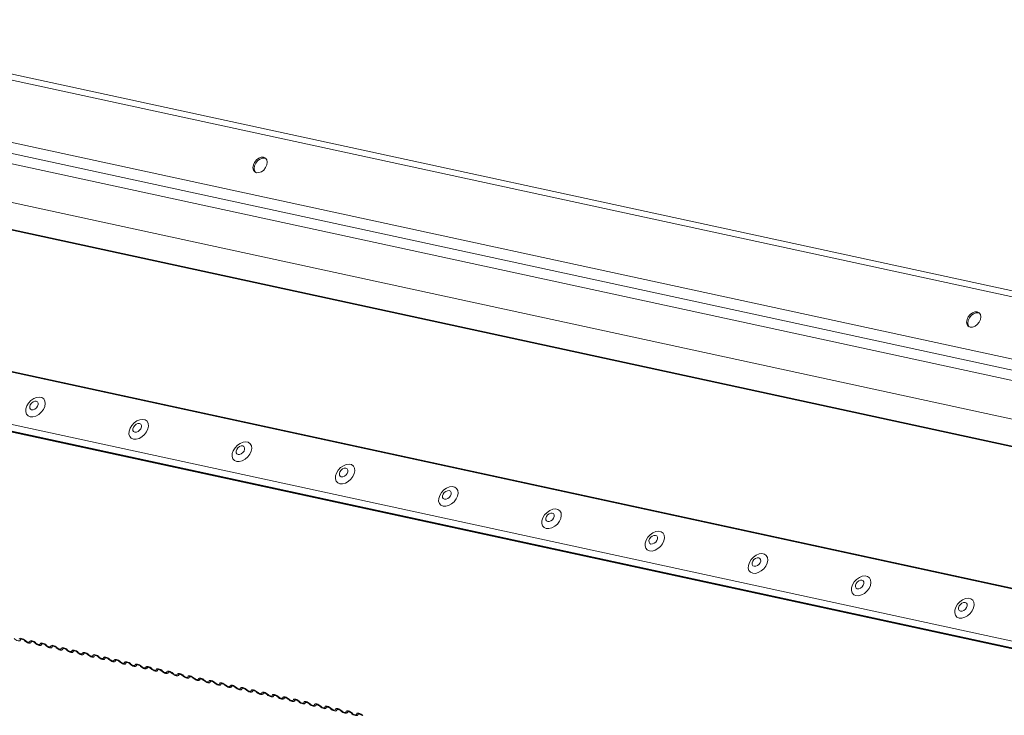
# Model space of a CAD drawing. Units: millimetres. Extents: x -23272466 to 44913, y -22484615 to 188.
# Drawn here: x -23269905 to -23269881, y -22484525 to -22484508 of the extents above; entities that cross this region are included whole.
import ezdxf

# ---------------------------------------------------------------- set-up
doc = ezdxf.new("R2010")
doc.units = ezdxf.units.MM
doc.layers.add('KEYLITE FLASHING', color=7, linetype='Continuous', lineweight=18)

msp = doc.modelspace()

# ---------------------------------------------------------------- linework, layer by layer
at = {"layer": 'KEYLITE FLASHING', "color": 251, "linetype": 'Continuous', "lineweight": 13}
for p, q in [((-23269878.849, -22484515.352), (-23269918.711, -22484506.718)), ((-23269878.68, -22484515.235), (-23269918.542, -22484506.601)), ((-23269918.686, -22484508.273), (-23269880.16, -22484516.618)), ((-23269880.135, -22484516.895), (-23269918.661, -22484508.55)), ((-23269918.305, -22484508.89), (-23269879.779, -22484517.235)), ((-23269870.268, -22484520.947), (-23269924.434, -22484509.214)), ((-23269924.418, -22484509.2), (-23269870.259, -22484520.932)), ((-23269879.72, -22484518.211), (-23269918.246, -22484509.867)), ((-23269927.747, -22484512.035), (-23269872.211, -22484524.065)), ((-23269927.728, -22484512.018), (-23269872.2, -22484524.046)), ((-23269928.392, -22484513.196), (-23269872.834, -22484525.231)), ((-23269928.382, -22484513.362), (-23269872.824, -22484525.397)), ((-23269928.359, -22484513.384), (-23269872.801, -22484525.419)), ((-23269922.572, -22484514.648), (-23269872.772, -22484525.435)), ((-23269905.074, -22484523.574), (-23269905.059, -22484523.55)), ((-23269905.064, -22484523.552), (-23269905.071, -22484523.564)), ((-23269904.812, -22484523.633), (-23269904.797, -22484523.608)), ((-23269904.801, -22484523.61), (-23269904.808, -22484523.622)), ((-23269904.549, -22484523.691), (-23269904.534, -22484523.666)), ((-23269904.538, -22484523.668), (-23269904.546, -22484523.68)), ((-23269904.286, -22484523.749), (-23269904.271, -22484523.724)), ((-23269904.276, -22484523.726), (-23269904.283, -22484523.739)), ((-23269904.024, -22484523.807), (-23269904.009, -22484523.783)), ((-23269904.013, -22484523.785), (-23269904.021, -22484523.797)), ((-23269903.761, -22484523.866), (-23269903.746, -22484523.841)), ((-23269903.751, -22484523.843), (-23269903.758, -22484523.855)), ((-23269903.499, -22484523.924), (-23269903.484, -22484523.899)), ((-23269903.488, -22484523.901), (-23269903.495, -22484523.913)), ((-23269903.236, -22484523.982), (-23269903.221, -22484523.957)), ((-23269903.225, -22484523.959), (-23269903.233, -22484523.972)), ((-23269902.973, -22484524.041), (-23269902.958, -22484524.016)), ((-23269902.963, -22484524.018), (-23269902.97, -22484524.03)), ((-23269902.711, -22484524.099), (-23269902.696, -22484524.074)), ((-23269902.7, -22484524.076), (-23269902.708, -22484524.088)), ((-23269902.448, -22484524.157), (-23269902.433, -22484524.132)), ((-23269902.437, -22484524.134), (-23269902.445, -22484524.146)), ((-23269902.186, -22484524.215), (-23269902.17, -22484524.19)), ((-23269902.175, -22484524.192), (-23269902.182, -22484524.205)), ((-23269901.923, -22484524.274), (-23269901.908, -22484524.249)), ((-23269901.912, -22484524.251), (-23269901.92, -22484524.263)), ((-23269901.66, -22484524.332), (-23269901.645, -22484524.307)), ((-23269901.65, -22484524.309), (-23269901.657, -22484524.321)), ((-23269901.398, -22484524.39), (-23269901.383, -22484524.365)), ((-23269901.387, -22484524.367), (-23269901.394, -22484524.379)), ((-23269901.135, -22484524.448), (-23269901.12, -22484524.423)), ((-23269901.124, -22484524.426), (-23269901.132, -22484524.438)), ((-23269900.873, -22484524.507), (-23269900.857, -22484524.482)), ((-23269900.862, -22484524.484), (-23269900.869, -22484524.496)), ((-23269900.61, -22484524.565), (-23269900.595, -22484524.54)), ((-23269900.599, -22484524.542), (-23269900.607, -22484524.554)), ((-23269900.347, -22484524.623), (-23269900.332, -22484524.598)), ((-23269900.337, -22484524.6), (-23269900.344, -22484524.613)), ((-23269900.085, -22484524.681), (-23269900.07, -22484524.656)), ((-23269900.074, -22484524.659), (-23269900.081, -22484524.671)), ((-23269899.822, -22484524.74), (-23269899.807, -22484524.715)), ((-23269899.811, -22484524.717), (-23269899.819, -22484524.729)), ((-23269899.559, -22484524.798), (-23269899.544, -22484524.773)), ((-23269899.549, -22484524.775), (-23269899.556, -22484524.787)), ((-23269899.297, -22484524.856), (-23269899.282, -22484524.831)), ((-23269899.286, -22484524.833), (-23269899.294, -22484524.846)), ((-23269899.034, -22484524.914), (-23269899.019, -22484524.89)), ((-23269899.024, -22484524.892), (-23269899.031, -22484524.904)), ((-23269898.772, -22484524.973), (-23269898.757, -22484524.948)), ((-23269898.761, -22484524.95), (-23269898.768, -22484524.962)), ((-23269898.509, -22484525.031), (-23269898.494, -22484525.006)), ((-23269898.498, -22484525.008), (-23269898.506, -22484525.02)), ((-23269898.246, -22484525.089), (-23269898.231, -22484525.064)), ((-23269898.236, -22484525.066), (-23269898.243, -22484525.079)), ((-23269897.984, -22484525.147), (-23269897.969, -22484525.123)), ((-23269897.973, -22484525.125), (-23269897.981, -22484525.137)), ((-23269897.721, -22484525.206), (-23269897.706, -22484525.181)), ((-23269897.71, -22484525.183), (-23269897.718, -22484525.195)), ((-23269897.459, -22484525.264), (-23269897.443, -22484525.239)), ((-23269897.448, -22484525.241), (-23269897.455, -22484525.253)), ((-23269897.196, -22484525.322), (-23269897.181, -22484525.297)), ((-23269897.185, -22484525.299), (-23269897.193, -22484525.312)), ((-23269896.933, -22484525.38), (-23269896.918, -22484525.356)), ((-23269896.923, -22484525.358), (-23269896.93, -22484525.37)), ((-23269896.671, -22484525.439), (-23269896.656, -22484525.414)), ((-23269896.66, -22484525.416), (-23269896.667, -22484525.428))]:
    msp.add_line(p, q, dxfattribs=at)
at = {"layer": 'KEYLITE FLASHING', "color": 251, "linetype": 'Continuous', "lineweight": 13, "flags": 128}
for points in [[(-23269899.188, -22484511.93), (-23269899.13, -22484511.929), (-23269899.068, -22484511.906), (-23269899.011, -22484511.863), (-23269898.964, -22484511.804), (-23269898.933, -22484511.738), (-23269898.923, -22484511.671), (-23269898.934, -22484511.613), (-23269898.966, -22484511.569), (-23269899.013, -22484511.546), (-23269899.071, -22484511.546), (-23269899.133, -22484511.57), (-23269899.19, -22484511.613), (-23269899.237, -22484511.672), (-23269899.268, -22484511.738), (-23269899.278, -22484511.805), (-23269899.267, -22484511.863), (-23269899.235, -22484511.907), (-23269899.188, -22484511.93)], [(-23269898.956, -22484511.578), (-23269898.984, -22484511.568), (-23269899.042, -22484511.568), (-23269899.104, -22484511.592), (-23269899.162, -22484511.635), (-23269899.208, -22484511.694), (-23269899.239, -22484511.76), (-23269899.249, -22484511.827), (-23269899.238, -22484511.885), (-23269899.216, -22484511.92)], [(-23269881.241, -22484515.396), (-23269881.299, -22484515.396), (-23269881.361, -22484515.419), (-23269881.418, -22484515.463), (-23269881.465, -22484515.521), (-23269881.495, -22484515.588), (-23269881.506, -22484515.654), (-23269881.495, -22484515.713), (-23269881.463, -22484515.756), (-23269881.416, -22484515.779), (-23269881.358, -22484515.779), (-23269881.296, -22484515.756), (-23269881.239, -22484515.712), (-23269881.192, -22484515.654), (-23269881.161, -22484515.587), (-23269881.151, -22484515.521), (-23269881.162, -22484515.462), (-23269881.194, -22484515.419), (-23269881.241, -22484515.396)], [(-23269881.184, -22484515.428), (-23269881.212, -22484515.418), (-23269881.27, -22484515.418), (-23269881.332, -22484515.441), (-23269881.39, -22484515.485), (-23269881.436, -22484515.543), (-23269881.467, -22484515.61), (-23269881.477, -22484515.676), (-23269881.466, -22484515.735), (-23269881.444, -22484515.769)], [(-23269904.825, -22484518.009), (-23269904.758, -22484518.011), (-23269904.686, -22484517.992), (-23269904.615, -22484517.952), (-23269904.551, -22484517.896), (-23269904.499, -22484517.828), (-23269904.465, -22484517.755), (-23269904.451, -22484517.682), (-23269904.459, -22484517.617), (-23269904.488, -22484517.565), (-23269904.535, -22484517.531), (-23269904.596, -22484517.518), (-23269904.666, -22484517.526), (-23269904.739, -22484517.556), (-23269904.807, -22484517.605), (-23269904.866, -22484517.668), (-23269904.909, -22484517.739), (-23269904.933, -22484517.813), (-23269904.936, -22484517.882), (-23269904.918, -22484517.942), (-23269904.88, -22484517.985), (-23269904.825, -22484518.009)], [(-23269904.79, -22484517.836), (-23269904.751, -22484517.835), (-23269904.709, -22484517.818), (-23269904.671, -22484517.788), (-23269904.642, -22484517.748), (-23269904.627, -22484517.706), (-23269904.628, -22484517.666), (-23269904.645, -22484517.637), (-23269904.675, -22484517.621), (-23269904.714, -22484517.622), (-23269904.756, -22484517.639), (-23269904.795, -22484517.669), (-23269904.824, -22484517.709), (-23269904.839, -22484517.752), (-23269904.838, -22484517.791), (-23269904.821, -22484517.82), (-23269904.79, -22484517.836)], [(-23269902.254, -22484518.566), (-23269902.188, -22484518.568), (-23269902.116, -22484518.548), (-23269902.045, -22484518.509), (-23269901.98, -22484518.453), (-23269901.929, -22484518.385), (-23269901.894, -22484518.311), (-23269901.881, -22484518.239), (-23269901.889, -22484518.174), (-23269901.917, -22484518.122), (-23269901.964, -22484518.088), (-23269902.026, -22484518.075), (-23269902.096, -22484518.083), (-23269902.168, -22484518.113), (-23269902.237, -22484518.162), (-23269902.295, -22484518.224), (-23269902.339, -22484518.296), (-23269902.363, -22484518.37), (-23269902.366, -22484518.439), (-23269902.348, -22484518.498), (-23269902.309, -22484518.542), (-23269902.254, -22484518.566)], [(-23269902.22, -22484518.393), (-23269902.181, -22484518.392), (-23269902.139, -22484518.375), (-23269902.101, -22484518.345), (-23269902.072, -22484518.305), (-23269902.057, -22484518.262), (-23269902.058, -22484518.223), (-23269902.075, -22484518.194), (-23269902.105, -22484518.178), (-23269902.144, -22484518.179), (-23269902.186, -22484518.195), (-23269902.224, -22484518.226), (-23269902.253, -22484518.266), (-23269902.268, -22484518.308), (-23269902.267, -22484518.347), (-23269902.25, -22484518.377), (-23269902.22, -22484518.393)], [(-23269899.684, -22484519.122), (-23269899.618, -22484519.125), (-23269899.545, -22484519.105), (-23269899.474, -22484519.066), (-23269899.41, -22484519.009), (-23269899.358, -22484518.941), (-23269899.324, -22484518.868), (-23269899.31, -22484518.796), (-23269899.318, -22484518.731), (-23269899.347, -22484518.679), (-23269899.394, -22484518.645), (-23269899.455, -22484518.631), (-23269899.525, -22484518.64), (-23269899.598, -22484518.67), (-23269899.666, -22484518.718), (-23269899.725, -22484518.781), (-23269899.768, -22484518.853), (-23269899.793, -22484518.926), (-23269899.796, -22484518.996), (-23269899.777, -22484519.055), (-23269899.739, -22484519.099), (-23269899.684, -22484519.122)], [(-23269899.649, -22484518.95), (-23269899.61, -22484518.949), (-23269899.569, -22484518.932), (-23269899.53, -22484518.901), (-23269899.501, -22484518.862), (-23269899.486, -22484518.819), (-23269899.487, -22484518.78), (-23269899.504, -22484518.75), (-23269899.534, -22484518.735), (-23269899.574, -22484518.735), (-23269899.615, -22484518.752), (-23269899.654, -22484518.783), (-23269899.683, -22484518.822), (-23269899.698, -22484518.865), (-23269899.697, -22484518.904), (-23269899.68, -22484518.934), (-23269899.649, -22484518.95)], [(-23269897.113, -22484519.679), (-23269897.047, -22484519.682), (-23269896.975, -22484519.662), (-23269896.904, -22484519.622), (-23269896.839, -22484519.566), (-23269896.788, -22484519.498), (-23269896.754, -22484519.425), (-23269896.74, -22484519.352), (-23269896.748, -22484519.287), (-23269896.776, -22484519.235), (-23269896.824, -22484519.201), (-23269896.885, -22484519.188), (-23269896.955, -22484519.197), (-23269897.027, -22484519.227), (-23269897.096, -22484519.275), (-23269897.155, -22484519.338), (-23269897.198, -22484519.409), (-23269897.222, -22484519.483), (-23269897.225, -22484519.553), (-23269897.207, -22484519.612), (-23269897.168, -22484519.655), (-23269897.113, -22484519.679)], [(-23269897.079, -22484519.506), (-23269897.04, -22484519.506), (-23269896.998, -22484519.489), (-23269896.96, -22484519.458), (-23269896.931, -22484519.419), (-23269896.916, -22484519.376), (-23269896.917, -22484519.337), (-23269896.934, -22484519.307), (-23269896.964, -22484519.291), (-23269897.003, -22484519.292), (-23269897.045, -22484519.309), (-23269897.083, -22484519.34), (-23269897.112, -22484519.379), (-23269897.127, -22484519.422), (-23269897.126, -22484519.461), (-23269897.109, -22484519.491), (-23269897.079, -22484519.506)], [(-23269894.543, -22484520.236), (-23269894.477, -22484520.238), (-23269894.405, -22484520.219), (-23269894.333, -22484520.179), (-23269894.269, -22484520.123), (-23269894.217, -22484520.055), (-23269894.183, -22484519.982), (-23269894.169, -22484519.909), (-23269894.177, -22484519.844), (-23269894.206, -22484519.792), (-23269894.253, -22484519.758), (-23269894.314, -22484519.745), (-23269894.384, -22484519.754), (-23269894.457, -22484519.784), (-23269894.526, -22484519.832), (-23269894.584, -22484519.895), (-23269894.627, -22484519.966), (-23269894.652, -22484520.04), (-23269894.655, -22484520.109), (-23269894.636, -22484520.169), (-23269894.598, -22484520.212), (-23269894.543, -22484520.236)], [(-23269894.509, -22484520.063), (-23269894.47, -22484520.062), (-23269894.428, -22484520.046), (-23269894.389, -22484520.015), (-23269894.36, -22484519.975), (-23269894.345, -22484519.933), (-23269894.346, -22484519.894), (-23269894.363, -22484519.864), (-23269894.394, -22484519.848), (-23269894.433, -22484519.849), (-23269894.475, -22484519.866), (-23269894.513, -22484519.896), (-23269894.542, -22484519.936), (-23269894.557, -22484519.979), (-23269894.556, -22484520.018), (-23269894.539, -22484520.047), (-23269894.509, -22484520.063)], [(-23269891.973, -22484520.793), (-23269891.906, -22484520.795), (-23269891.834, -22484520.776), (-23269891.763, -22484520.736), (-23269891.698, -22484520.68), (-23269891.647, -22484520.612), (-23269891.613, -22484520.538), (-23269891.599, -22484520.466), (-23269891.607, -22484520.401), (-23269891.636, -22484520.349), (-23269891.683, -22484520.315), (-23269891.744, -22484520.302), (-23269891.814, -22484520.31), (-23269891.886, -22484520.34), (-23269891.955, -22484520.389), (-23269892.014, -22484520.452), (-23269892.057, -22484520.523), (-23269892.081, -22484520.597), (-23269892.084, -22484520.666), (-23269892.066, -22484520.725), (-23269892.027, -22484520.769), (-23269891.973, -22484520.793)], [(-23269891.938, -22484520.62), (-23269891.899, -22484520.619), (-23269891.857, -22484520.602), (-23269891.819, -22484520.572), (-23269891.79, -22484520.532), (-23269891.775, -22484520.489), (-23269891.776, -22484520.45), (-23269891.793, -22484520.421), (-23269891.823, -22484520.405), (-23269891.862, -22484520.406), (-23269891.904, -22484520.423), (-23269891.942, -22484520.453), (-23269891.971, -22484520.493), (-23269891.986, -22484520.535), (-23269891.985, -22484520.575), (-23269891.968, -22484520.604), (-23269891.938, -22484520.62)], [(-23269889.402, -22484521.35), (-23269889.336, -22484521.352), (-23269889.264, -22484521.332), (-23269889.192, -22484521.293), (-23269889.128, -22484521.236), (-23269889.076, -22484521.169), (-23269889.042, -22484521.095), (-23269889.028, -22484521.023), (-23269889.036, -22484520.958), (-23269889.065, -22484520.906), (-23269889.112, -22484520.872), (-23269889.173, -22484520.858), (-23269889.244, -22484520.867), (-23269889.316, -22484520.897), (-23269889.385, -22484520.946), (-23269889.443, -22484521.008), (-23269889.487, -22484521.08), (-23269889.511, -22484521.154), (-23269889.514, -22484521.223), (-23269889.495, -22484521.282), (-23269889.457, -22484521.326), (-23269889.402, -22484521.35)], [(-23269889.368, -22484521.177), (-23269889.329, -22484521.176), (-23269889.287, -22484521.159), (-23269889.248, -22484521.128), (-23269889.22, -22484521.089), (-23269889.204, -22484521.046), (-23269889.205, -22484521.007), (-23269889.222, -22484520.977), (-23269889.253, -22484520.962), (-23269889.292, -22484520.962), (-23269889.334, -22484520.979), (-23269889.372, -22484521.01), (-23269889.401, -22484521.05), (-23269889.416, -22484521.092), (-23269889.415, -22484521.131), (-23269889.398, -22484521.161), (-23269889.368, -22484521.177)], [(-23269886.832, -22484521.906), (-23269886.765, -22484521.909), (-23269886.693, -22484521.889), (-23269886.622, -22484521.849), (-23269886.558, -22484521.793), (-23269886.506, -22484521.725), (-23269886.472, -22484521.652), (-23269886.458, -22484521.579), (-23269886.466, -22484521.514), (-23269886.495, -22484521.463), (-23269886.542, -22484521.428), (-23269886.603, -22484521.415), (-23269886.673, -22484521.424), (-23269886.746, -22484521.454), (-23269886.814, -22484521.502), (-23269886.873, -22484521.565), (-23269886.916, -22484521.637), (-23269886.94, -22484521.71), (-23269886.943, -22484521.78), (-23269886.925, -22484521.839), (-23269886.887, -22484521.882), (-23269886.832, -22484521.906)], [(-23269886.797, -22484521.733), (-23269886.758, -22484521.733), (-23269886.716, -22484521.716), (-23269886.678, -22484521.685), (-23269886.649, -22484521.646), (-23269886.634, -22484521.603), (-23269886.635, -22484521.564), (-23269886.652, -22484521.534), (-23269886.682, -22484521.519), (-23269886.721, -22484521.519), (-23269886.763, -22484521.536), (-23269886.802, -22484521.567), (-23269886.83, -22484521.606), (-23269886.846, -22484521.649), (-23269886.845, -22484521.688), (-23269886.828, -22484521.718), (-23269886.797, -22484521.733)], [(-23269884.261, -22484522.463), (-23269884.195, -22484522.465), (-23269884.123, -22484522.446), (-23269884.051, -22484522.406), (-23269883.987, -22484522.35), (-23269883.936, -22484522.282), (-23269883.901, -22484522.209), (-23269883.888, -22484522.136), (-23269883.895, -22484522.071), (-23269883.924, -22484522.019), (-23269883.971, -22484521.985), (-23269884.033, -22484521.972), (-23269884.103, -22484521.981), (-23269884.175, -22484522.011), (-23269884.244, -22484522.059), (-23269884.302, -22484522.122), (-23269884.346, -22484522.193), (-23269884.37, -22484522.267), (-23269884.373, -22484522.337), (-23269884.354, -22484522.396), (-23269884.316, -22484522.439), (-23269884.261, -22484522.463)], [(-23269884.227, -22484522.29), (-23269884.188, -22484522.29), (-23269884.146, -22484522.273), (-23269884.108, -22484522.242), (-23269884.079, -22484522.202), (-23269884.064, -22484522.16), (-23269884.065, -22484522.121), (-23269884.081, -22484522.091), (-23269884.112, -22484522.075), (-23269884.151, -22484522.076), (-23269884.193, -22484522.093), (-23269884.231, -22484522.124), (-23269884.26, -22484522.163), (-23269884.275, -22484522.206), (-23269884.274, -22484522.245), (-23269884.257, -22484522.275), (-23269884.227, -22484522.29)], [(-23269881.691, -22484523.02), (-23269881.624, -22484523.022), (-23269881.552, -22484523.003), (-23269881.481, -22484522.963), (-23269881.417, -22484522.907), (-23269881.365, -22484522.839), (-23269881.331, -22484522.766), (-23269881.317, -22484522.693), (-23269881.325, -22484522.628), (-23269881.354, -22484522.576), (-23269881.401, -22484522.542), (-23269881.462, -22484522.529), (-23269881.532, -22484522.537), (-23269881.605, -22484522.567), (-23269881.673, -22484522.616), (-23269881.732, -22484522.679), (-23269881.775, -22484522.75), (-23269881.799, -22484522.824), (-23269881.802, -22484522.893), (-23269881.784, -22484522.952), (-23269881.746, -22484522.996), (-23269881.691, -22484523.02)], [(-23269881.656, -22484522.847), (-23269881.617, -22484522.846), (-23269881.575, -22484522.829), (-23269881.537, -22484522.799), (-23269881.508, -22484522.759), (-23269881.493, -22484522.717), (-23269881.494, -22484522.677), (-23269881.511, -22484522.648), (-23269881.541, -22484522.632), (-23269881.58, -22484522.633), (-23269881.622, -22484522.65), (-23269881.661, -22484522.68), (-23269881.69, -22484522.72), (-23269881.705, -22484522.763), (-23269881.704, -22484522.802), (-23269881.687, -22484522.831), (-23269881.656, -22484522.847)], [(-23269905.071, -22484523.564), (-23269905.076, -22484523.577), (-23269905.088, -22484523.585), (-23269905.107, -22484523.588), (-23269905.13, -22484523.585), (-23269905.156, -22484523.577), (-23269905.182, -22484523.564), (-23269905.207, -22484523.548), (-23269905.229, -22484523.529)], [(-23269905.102, -22484523.549), (-23269905.097, -22484523.536), (-23269905.084, -22484523.528), (-23269905.066, -22484523.525), (-23269905.043, -22484523.528), (-23269905.017, -22484523.536), (-23269904.99, -22484523.549), (-23269904.965, -22484523.566), (-23269904.944, -22484523.584)], [(-23269904.966, -22484523.587), (-23269904.98, -22484523.575), (-23269904.997, -22484523.564), (-23269905.014, -22484523.555), (-23269905.032, -22484523.55), (-23269905.047, -22484523.548), (-23269905.06, -22484523.55), (-23269905.068, -22484523.555), (-23269905.071, -22484523.564)], [(-23269904.808, -22484523.622), (-23269904.813, -22484523.635), (-23269904.826, -22484523.643), (-23269904.844, -22484523.646), (-23269904.867, -22484523.644), (-23269904.893, -22484523.635), (-23269904.92, -22484523.623), (-23269904.945, -22484523.606), (-23269904.966, -22484523.587)], [(-23269904.944, -22484523.584), (-23269904.93, -22484523.597), (-23269904.913, -22484523.608), (-23269904.896, -22484523.617), (-23269904.878, -22484523.622), (-23269904.863, -22484523.624), (-23269904.851, -22484523.622), (-23269904.842, -22484523.616), (-23269904.839, -22484523.608)], [(-23269904.839, -22484523.608), (-23269904.834, -22484523.595), (-23269904.822, -22484523.586), (-23269904.803, -22484523.584), (-23269904.78, -22484523.586), (-23269904.754, -22484523.594), (-23269904.728, -22484523.607), (-23269904.703, -22484523.624), (-23269904.682, -22484523.643)], [(-23269904.703, -22484523.645), (-23269904.718, -22484523.633), (-23269904.734, -22484523.622), (-23269904.752, -22484523.613), (-23269904.769, -22484523.608), (-23269904.785, -22484523.606), (-23269904.797, -22484523.608), (-23269904.805, -22484523.613), (-23269904.808, -22484523.622)], [(-23269904.546, -22484523.68), (-23269904.551, -22484523.693), (-23269904.563, -22484523.702), (-23269904.582, -22484523.705), (-23269904.605, -22484523.702), (-23269904.631, -22484523.694), (-23269904.657, -22484523.681), (-23269904.682, -22484523.664), (-23269904.703, -22484523.645)], [(-23269904.682, -22484523.643), (-23269904.667, -22484523.655), (-23269904.651, -22484523.666), (-23269904.633, -22484523.675), (-23269904.616, -22484523.68), (-23269904.6, -22484523.682), (-23269904.588, -22484523.68), (-23269904.58, -22484523.675), (-23269904.576, -22484523.666)], [(-23269904.576, -22484523.666), (-23269904.572, -22484523.653), (-23269904.559, -22484523.645), (-23269904.541, -22484523.642), (-23269904.518, -22484523.645), (-23269904.492, -22484523.653), (-23269904.465, -22484523.666), (-23269904.44, -22484523.682), (-23269904.419, -22484523.701)], [(-23269904.441, -22484523.704), (-23269904.455, -22484523.691), (-23269904.472, -22484523.68), (-23269904.489, -22484523.672), (-23269904.507, -22484523.666), (-23269904.522, -22484523.664), (-23269904.534, -22484523.666), (-23269904.542, -22484523.672), (-23269904.546, -22484523.68)], [(-23269904.283, -22484523.739), (-23269904.288, -22484523.752), (-23269904.3, -22484523.76), (-23269904.319, -22484523.763), (-23269904.342, -22484523.76), (-23269904.368, -22484523.752), (-23269904.395, -22484523.739), (-23269904.42, -22484523.722), (-23269904.441, -22484523.704)], [(-23269904.419, -22484523.701), (-23269904.405, -22484523.713), (-23269904.388, -22484523.724), (-23269904.37, -22484523.733), (-23269904.353, -22484523.738), (-23269904.338, -22484523.74), (-23269904.325, -22484523.738), (-23269904.317, -22484523.733), (-23269904.314, -22484523.724)], [(-23269904.314, -22484523.724), (-23269904.309, -22484523.711), (-23269904.297, -22484523.703), (-23269904.278, -22484523.7), (-23269904.255, -22484523.703), (-23269904.229, -22484523.711), (-23269904.202, -22484523.724), (-23269904.178, -22484523.74), (-23269904.156, -22484523.759)], [(-23269904.178, -22484523.762), (-23269904.192, -22484523.749), (-23269904.209, -22484523.738), (-23269904.227, -22484523.73), (-23269904.244, -22484523.724), (-23269904.259, -22484523.723), (-23269904.272, -22484523.724), (-23269904.28, -22484523.73), (-23269904.283, -22484523.739)], [(-23269904.021, -22484523.797), (-23269904.026, -22484523.81), (-23269904.038, -22484523.818), (-23269904.056, -22484523.821), (-23269904.079, -22484523.818), (-23269904.105, -22484523.81), (-23269904.132, -22484523.797), (-23269904.157, -22484523.781), (-23269904.178, -22484523.762)], [(-23269904.156, -22484523.759), (-23269904.142, -22484523.772), (-23269904.126, -22484523.783), (-23269904.108, -22484523.791), (-23269904.091, -22484523.797), (-23269904.075, -22484523.799), (-23269904.063, -22484523.797), (-23269904.055, -22484523.791), (-23269904.051, -22484523.782)], [(-23269904.051, -22484523.782), (-23269904.046, -22484523.769), (-23269904.034, -22484523.761), (-23269904.016, -22484523.758), (-23269903.992, -22484523.761), (-23269903.966, -22484523.769), (-23269903.94, -22484523.782), (-23269903.915, -22484523.799), (-23269903.894, -22484523.817)], [(-23269903.916, -22484523.82), (-23269903.93, -22484523.808), (-23269903.946, -22484523.797), (-23269903.964, -22484523.788), (-23269903.981, -22484523.783), (-23269903.997, -22484523.781), (-23269904.009, -22484523.783), (-23269904.017, -22484523.788), (-23269904.021, -22484523.797)], [(-23269903.758, -22484523.855), (-23269903.763, -22484523.868), (-23269903.775, -22484523.876), (-23269903.794, -22484523.879), (-23269903.817, -22484523.877), (-23269903.843, -22484523.868), (-23269903.869, -22484523.856), (-23269903.894, -22484523.839), (-23269903.916, -22484523.82)], [(-23269903.894, -22484523.817), (-23269903.88, -22484523.83), (-23269903.863, -22484523.841), (-23269903.845, -22484523.85), (-23269903.828, -22484523.855), (-23269903.812, -22484523.857), (-23269903.8, -22484523.855), (-23269903.792, -22484523.849), (-23269903.789, -22484523.841)], [(-23269903.789, -22484523.841), (-23269903.784, -22484523.828), (-23269903.771, -22484523.819), (-23269903.753, -22484523.817), (-23269903.73, -22484523.819), (-23269903.704, -22484523.827), (-23269903.677, -22484523.84), (-23269903.652, -22484523.857), (-23269903.631, -22484523.876)], [(-23269903.653, -22484523.878), (-23269903.667, -22484523.866), (-23269903.684, -22484523.855), (-23269903.701, -22484523.846), (-23269903.719, -22484523.841), (-23269903.734, -22484523.839), (-23269903.746, -22484523.841), (-23269903.755, -22484523.847), (-23269903.758, -22484523.855)], [(-23269903.495, -22484523.913), (-23269903.5, -22484523.926), (-23269903.513, -22484523.935), (-23269903.531, -22484523.938), (-23269903.554, -22484523.935), (-23269903.58, -22484523.927), (-23269903.607, -22484523.914), (-23269903.632, -22484523.897), (-23269903.653, -22484523.878)], [(-23269903.631, -22484523.876), (-23269903.617, -22484523.888), (-23269903.6, -22484523.899), (-23269903.583, -22484523.908), (-23269903.565, -22484523.913), (-23269903.55, -22484523.915), (-23269903.538, -22484523.913), (-23269903.529, -22484523.908), (-23269903.526, -22484523.899)], [(-23269903.526, -22484523.899), (-23269903.521, -22484523.886), (-23269903.509, -22484523.878), (-23269903.49, -22484523.875), (-23269903.467, -22484523.878), (-23269903.441, -22484523.886), (-23269903.415, -22484523.899), (-23269903.39, -22484523.915), (-23269903.368, -22484523.934)], [(-23269903.39, -22484523.937), (-23269903.404, -22484523.924), (-23269903.421, -22484523.913), (-23269903.439, -22484523.905), (-23269903.456, -22484523.899), (-23269903.472, -22484523.897), (-23269903.484, -22484523.899), (-23269903.492, -22484523.905), (-23269903.495, -22484523.913)], [(-23269903.233, -22484523.972), (-23269903.238, -22484523.985), (-23269903.25, -22484523.993), (-23269903.268, -22484523.996), (-23269903.292, -22484523.993), (-23269903.318, -22484523.985), (-23269903.344, -22484523.972), (-23269903.369, -22484523.956), (-23269903.39, -22484523.937)], [(-23269903.368, -22484523.934), (-23269903.354, -22484523.946), (-23269903.338, -22484523.957), (-23269903.32, -22484523.966), (-23269903.303, -22484523.971), (-23269903.287, -22484523.973), (-23269903.275, -22484523.971), (-23269903.267, -22484523.966), (-23269903.263, -22484523.957)], [(-23269903.263, -22484523.957), (-23269903.258, -22484523.944), (-23269903.246, -22484523.936), (-23269903.228, -22484523.933), (-23269903.205, -22484523.936), (-23269903.179, -22484523.944), (-23269903.152, -22484523.957), (-23269903.127, -22484523.973), (-23269903.106, -22484523.992)], [(-23269903.128, -22484523.995), (-23269903.142, -22484523.982), (-23269903.158, -22484523.971), (-23269903.176, -22484523.963), (-23269903.193, -22484523.957), (-23269903.209, -22484523.956), (-23269903.221, -22484523.958), (-23269903.229, -22484523.963), (-23269903.233, -22484523.972)], [(-23269902.97, -22484524.03), (-23269902.975, -22484524.043), (-23269902.987, -22484524.051), (-23269903.006, -22484524.054), (-23269903.029, -22484524.051), (-23269903.055, -22484524.043), (-23269903.082, -22484524.03), (-23269903.106, -22484524.014), (-23269903.128, -22484523.995)], [(-23269903.106, -22484523.992), (-23269903.092, -22484524.005), (-23269903.075, -22484524.016), (-23269903.057, -22484524.024), (-23269903.04, -22484524.03), (-23269903.025, -22484524.032), (-23269903.012, -22484524.03), (-23269903.004, -22484524.024), (-23269903.001, -22484524.015)], [(-23269903.001, -22484524.015), (-23269902.996, -22484524.003), (-23269902.984, -22484523.994), (-23269902.965, -22484523.991), (-23269902.942, -22484523.994), (-23269902.916, -22484524.002), (-23269902.889, -22484524.015), (-23269902.864, -22484524.032), (-23269902.843, -22484524.05)], [(-23269902.865, -22484524.053), (-23269902.879, -22484524.041), (-23269902.896, -22484524.03), (-23269902.914, -22484524.021), (-23269902.931, -22484524.016), (-23269902.946, -22484524.014), (-23269902.959, -22484524.016), (-23269902.967, -22484524.021), (-23269902.97, -22484524.03)], [(-23269902.708, -22484524.088), (-23269902.713, -22484524.101), (-23269902.725, -22484524.109), (-23269902.743, -22484524.112), (-23269902.766, -22484524.11), (-23269902.792, -22484524.101), (-23269902.819, -22484524.089), (-23269902.844, -22484524.072), (-23269902.865, -22484524.053)], [(-23269902.843, -22484524.05), (-23269902.829, -22484524.063), (-23269902.812, -22484524.074), (-23269902.795, -22484524.083), (-23269902.777, -22484524.088), (-23269902.762, -22484524.09), (-23269902.75, -22484524.088), (-23269902.742, -22484524.082), (-23269902.738, -22484524.074)], [(-23269902.738, -22484524.074), (-23269902.733, -22484524.061), (-23269902.721, -22484524.052), (-23269902.702, -22484524.05), (-23269902.679, -22484524.052), (-23269902.653, -22484524.061), (-23269902.627, -22484524.073), (-23269902.602, -22484524.09), (-23269902.581, -22484524.109)], [(-23269902.602, -22484524.112), (-23269902.617, -22484524.099), (-23269902.633, -22484524.088), (-23269902.651, -22484524.079), (-23269902.668, -22484524.074), (-23269902.684, -22484524.072), (-23269902.696, -22484524.074), (-23269902.704, -22484524.08), (-23269902.708, -22484524.088)], [(-23269902.445, -22484524.146), (-23269902.45, -22484524.159), (-23269902.462, -22484524.168), (-23269902.481, -22484524.171), (-23269902.504, -22484524.168), (-23269902.53, -22484524.16), (-23269902.556, -22484524.147), (-23269902.581, -22484524.13), (-23269902.602, -22484524.112)], [(-23269902.581, -22484524.109), (-23269902.566, -22484524.121), (-23269902.55, -22484524.132), (-23269902.532, -22484524.141), (-23269902.515, -22484524.146), (-23269902.499, -22484524.148), (-23269902.487, -22484524.146), (-23269902.479, -22484524.141), (-23269902.476, -22484524.132)], [(-23269902.476, -22484524.132), (-23269902.471, -22484524.119), (-23269902.458, -22484524.111), (-23269902.44, -22484524.108), (-23269902.417, -22484524.111), (-23269902.391, -22484524.119), (-23269902.364, -22484524.132), (-23269902.339, -22484524.148), (-23269902.318, -22484524.167)], [(-23269902.34, -22484524.17), (-23269902.354, -22484524.157), (-23269902.371, -22484524.146), (-23269902.388, -22484524.138), (-23269902.406, -22484524.132), (-23269902.421, -22484524.13), (-23269902.433, -22484524.132), (-23269902.442, -22484524.138), (-23269902.445, -22484524.146)], [(-23269902.182, -22484524.205), (-23269902.187, -22484524.218), (-23269902.2, -22484524.226), (-23269902.218, -22484524.229), (-23269902.241, -22484524.226), (-23269902.267, -22484524.218), (-23269902.294, -22484524.205), (-23269902.319, -22484524.189), (-23269902.34, -22484524.17)], [(-23269902.318, -22484524.167), (-23269902.304, -22484524.179), (-23269902.287, -22484524.191), (-23269902.27, -22484524.199), (-23269902.252, -22484524.205), (-23269902.237, -22484524.206), (-23269902.224, -22484524.204), (-23269902.216, -22484524.199), (-23269902.213, -22484524.19)], [(-23269902.213, -22484524.19), (-23269902.208, -22484524.177), (-23269902.196, -22484524.169), (-23269902.177, -22484524.166), (-23269902.154, -22484524.169), (-23269902.128, -22484524.177), (-23269902.102, -22484524.19), (-23269902.077, -22484524.206), (-23269902.055, -22484524.225)], [(-23269902.077, -22484524.228), (-23269902.091, -22484524.215), (-23269902.108, -22484524.204), (-23269902.126, -22484524.196), (-23269902.143, -22484524.19), (-23269902.158, -22484524.189), (-23269902.171, -22484524.191), (-23269902.179, -22484524.196), (-23269902.182, -22484524.205)], [(-23269901.92, -22484524.263), (-23269901.925, -22484524.276), (-23269901.937, -22484524.284), (-23269901.955, -22484524.287), (-23269901.979, -22484524.284), (-23269902.005, -22484524.276), (-23269902.031, -22484524.263), (-23269902.056, -22484524.247), (-23269902.077, -22484524.228)], [(-23269902.055, -22484524.225), (-23269902.041, -22484524.238), (-23269902.025, -22484524.249), (-23269902.007, -22484524.257), (-23269901.99, -22484524.263), (-23269901.974, -22484524.265), (-23269901.962, -22484524.263), (-23269901.954, -22484524.257), (-23269901.95, -22484524.249)], [(-23269901.95, -22484524.249), (-23269901.945, -22484524.236), (-23269901.933, -22484524.227), (-23269901.915, -22484524.224), (-23269901.891, -22484524.227), (-23269901.866, -22484524.235), (-23269901.839, -22484524.248), (-23269901.814, -22484524.265), (-23269901.793, -22484524.283)], [(-23269901.815, -22484524.286), (-23269901.829, -22484524.274), (-23269901.845, -22484524.263), (-23269901.863, -22484524.254), (-23269901.88, -22484524.249), (-23269901.896, -22484524.247), (-23269901.908, -22484524.249), (-23269901.916, -22484524.254), (-23269901.92, -22484524.263)], [(-23269901.657, -22484524.321), (-23269901.662, -22484524.334), (-23269901.674, -22484524.342), (-23269901.693, -22484524.345), (-23269901.716, -22484524.343), (-23269901.742, -22484524.334), (-23269901.768, -22484524.322), (-23269901.793, -22484524.305), (-23269901.815, -22484524.286)], [(-23269901.793, -22484524.283), (-23269901.779, -22484524.296), (-23269901.762, -22484524.307), (-23269901.744, -22484524.316), (-23269901.727, -22484524.321), (-23269901.712, -22484524.323), (-23269901.699, -22484524.321), (-23269901.691, -22484524.315), (-23269901.688, -22484524.307)], [(-23269901.688, -22484524.307), (-23269901.683, -22484524.294), (-23269901.671, -22484524.286), (-23269901.652, -22484524.283), (-23269901.629, -22484524.285), (-23269901.603, -22484524.294), (-23269901.576, -22484524.306), (-23269901.551, -22484524.323), (-23269901.53, -22484524.342)], [(-23269901.552, -22484524.345), (-23269901.566, -22484524.332), (-23269901.583, -22484524.321), (-23269901.601, -22484524.312), (-23269901.618, -22484524.307), (-23269901.633, -22484524.305), (-23269901.646, -22484524.307), (-23269901.654, -22484524.313), (-23269901.657, -22484524.321)], [(-23269901.394, -22484524.379), (-23269901.399, -22484524.392), (-23269901.412, -22484524.401), (-23269901.43, -22484524.404), (-23269901.453, -22484524.401), (-23269901.479, -22484524.393), (-23269901.506, -22484524.38), (-23269901.531, -22484524.363), (-23269901.552, -22484524.345)], [(-23269901.53, -22484524.342), (-23269901.516, -22484524.354), (-23269901.499, -22484524.365), (-23269901.482, -22484524.374), (-23269901.464, -22484524.379), (-23269901.449, -22484524.381), (-23269901.437, -22484524.379), (-23269901.428, -22484524.374), (-23269901.425, -22484524.365)], [(-23269901.425, -22484524.365), (-23269901.42, -22484524.352), (-23269901.408, -22484524.344), (-23269901.389, -22484524.341), (-23269901.366, -22484524.344), (-23269901.34, -22484524.352), (-23269901.314, -22484524.365), (-23269901.289, -22484524.381), (-23269901.268, -22484524.4)], [(-23269901.289, -22484524.403), (-23269901.304, -22484524.39), (-23269901.32, -22484524.379), (-23269901.338, -22484524.371), (-23269901.355, -22484524.365), (-23269901.371, -22484524.363), (-23269901.383, -22484524.365), (-23269901.391, -22484524.371), (-23269901.394, -22484524.379)], [(-23269901.132, -22484524.438), (-23269901.137, -22484524.451), (-23269901.149, -22484524.459), (-23269901.168, -22484524.462), (-23269901.191, -22484524.459), (-23269901.217, -22484524.451), (-23269901.243, -22484524.438), (-23269901.268, -22484524.422), (-23269901.289, -22484524.403)], [(-23269901.268, -22484524.4), (-23269901.253, -22484524.413), (-23269901.237, -22484524.424), (-23269901.219, -22484524.432), (-23269901.202, -22484524.438), (-23269901.186, -22484524.439), (-23269901.174, -22484524.437), (-23269901.166, -22484524.432), (-23269901.163, -22484524.423)], [(-23269901.163, -22484524.423), (-23269901.158, -22484524.41), (-23269901.145, -22484524.402), (-23269901.127, -22484524.399), (-23269901.104, -22484524.402), (-23269901.078, -22484524.41), (-23269901.051, -22484524.423), (-23269901.026, -22484524.439), (-23269901.005, -22484524.458)], [(-23269901.027, -22484524.461), (-23269901.041, -22484524.449), (-23269901.058, -22484524.438), (-23269901.075, -22484524.429), (-23269901.093, -22484524.423), (-23269901.108, -22484524.422), (-23269901.12, -22484524.424), (-23269901.129, -22484524.429), (-23269901.132, -22484524.438)], [(-23269900.869, -22484524.496), (-23269900.874, -22484524.509), (-23269900.886, -22484524.517), (-23269900.905, -22484524.52), (-23269900.928, -22484524.517), (-23269900.954, -22484524.509), (-23269900.981, -22484524.496), (-23269901.006, -22484524.48), (-23269901.027, -22484524.461)], [(-23269901.005, -22484524.458), (-23269900.991, -22484524.471), (-23269900.974, -22484524.482), (-23269900.956, -22484524.49), (-23269900.939, -22484524.496), (-23269900.924, -22484524.498), (-23269900.911, -22484524.496), (-23269900.903, -22484524.49), (-23269900.9, -22484524.482)], [(-23269900.9, -22484524.482), (-23269900.895, -22484524.469), (-23269900.883, -22484524.46), (-23269900.864, -22484524.457), (-23269900.841, -22484524.46), (-23269900.815, -22484524.468), (-23269900.789, -22484524.481), (-23269900.764, -22484524.498), (-23269900.742, -22484524.517)], [(-23269900.764, -22484524.519), (-23269900.778, -22484524.507), (-23269900.795, -22484524.496), (-23269900.813, -22484524.487), (-23269900.83, -22484524.482), (-23269900.845, -22484524.48), (-23269900.858, -22484524.482), (-23269900.866, -22484524.487), (-23269900.869, -22484524.496)], [(-23269900.607, -22484524.554), (-23269900.612, -22484524.567), (-23269900.624, -22484524.576), (-23269900.642, -22484524.578), (-23269900.666, -22484524.576), (-23269900.691, -22484524.568), (-23269900.718, -22484524.555), (-23269900.743, -22484524.538), (-23269900.764, -22484524.519)], [(-23269900.742, -22484524.517), (-23269900.728, -22484524.529), (-23269900.712, -22484524.54), (-23269900.694, -22484524.549), (-23269900.677, -22484524.554), (-23269900.661, -22484524.556), (-23269900.649, -22484524.554), (-23269900.641, -22484524.548), (-23269900.637, -22484524.54)], [(-23269900.637, -22484524.54), (-23269900.632, -22484524.527), (-23269900.62, -22484524.519), (-23269900.602, -22484524.516), (-23269900.578, -22484524.518), (-23269900.552, -22484524.527), (-23269900.526, -22484524.539), (-23269900.501, -22484524.556), (-23269900.48, -22484524.575)], [(-23269900.502, -22484524.578), (-23269900.516, -22484524.565), (-23269900.532, -22484524.554), (-23269900.55, -22484524.545), (-23269900.567, -22484524.54), (-23269900.583, -22484524.538), (-23269900.595, -22484524.54), (-23269900.603, -22484524.546), (-23269900.607, -22484524.554)], [(-23269900.344, -22484524.613), (-23269900.349, -22484524.626), (-23269900.361, -22484524.634), (-23269900.38, -22484524.637), (-23269900.403, -22484524.634), (-23269900.429, -22484524.626), (-23269900.455, -22484524.613), (-23269900.48, -22484524.596), (-23269900.502, -22484524.578)], [(-23269900.48, -22484524.575), (-23269900.466, -22484524.587), (-23269900.449, -22484524.598), (-23269900.431, -22484524.607), (-23269900.414, -22484524.612), (-23269900.399, -22484524.614), (-23269900.386, -22484524.612), (-23269900.378, -22484524.607), (-23269900.375, -22484524.598)], [(-23269900.375, -22484524.598), (-23269900.37, -22484524.585), (-23269900.357, -22484524.577), (-23269900.339, -22484524.574), (-23269900.316, -22484524.577), (-23269900.29, -22484524.585), (-23269900.263, -22484524.598), (-23269900.238, -22484524.614), (-23269900.217, -22484524.633)], [(-23269900.239, -22484524.636), (-23269900.253, -22484524.623), (-23269900.27, -22484524.612), (-23269900.287, -22484524.604), (-23269900.305, -22484524.598), (-23269900.32, -22484524.596), (-23269900.333, -22484524.598), (-23269900.341, -22484524.604), (-23269900.344, -22484524.613)], [(-23269900.081, -22484524.671), (-23269900.086, -22484524.684), (-23269900.099, -22484524.692), (-23269900.117, -22484524.695), (-23269900.14, -22484524.692), (-23269900.166, -22484524.684), (-23269900.193, -22484524.671), (-23269900.218, -22484524.655), (-23269900.239, -22484524.636)], [(-23269900.217, -22484524.633), (-23269900.203, -22484524.646), (-23269900.186, -22484524.657), (-23269900.169, -22484524.665), (-23269900.151, -22484524.671), (-23269900.136, -22484524.672), (-23269900.124, -22484524.671), (-23269900.115, -22484524.665), (-23269900.112, -22484524.656)], [(-23269900.112, -22484524.656), (-23269900.107, -22484524.643), (-23269900.095, -22484524.635), (-23269900.076, -22484524.632), (-23269900.053, -22484524.635), (-23269900.027, -22484524.643), (-23269900.001, -22484524.656), (-23269899.976, -22484524.672), (-23269899.955, -22484524.691)], [(-23269899.976, -22484524.694), (-23269899.991, -22484524.682), (-23269900.007, -22484524.671), (-23269900.025, -22484524.662), (-23269900.042, -22484524.657), (-23269900.058, -22484524.655), (-23269900.07, -22484524.657), (-23269900.078, -22484524.662), (-23269900.081, -22484524.671)], [(-23269899.819, -22484524.729), (-23269899.824, -22484524.742), (-23269899.836, -22484524.75), (-23269899.855, -22484524.753), (-23269899.878, -22484524.75), (-23269899.904, -22484524.742), (-23269899.93, -22484524.729), (-23269899.955, -22484524.713), (-23269899.976, -22484524.694)], [(-23269899.955, -22484524.691), (-23269899.94, -22484524.704), (-23269899.924, -22484524.715), (-23269899.906, -22484524.723), (-23269899.889, -22484524.729), (-23269899.873, -22484524.731), (-23269899.861, -22484524.729), (-23269899.853, -22484524.723), (-23269899.849, -22484524.715)], [(-23269899.849, -22484524.715), (-23269899.844, -22484524.702), (-23269899.832, -22484524.693), (-23269899.814, -22484524.69), (-23269899.791, -22484524.693), (-23269899.765, -22484524.701), (-23269899.738, -22484524.714), (-23269899.713, -22484524.731), (-23269899.692, -22484524.75)], [(-23269899.714, -22484524.752), (-23269899.728, -22484524.74), (-23269899.745, -22484524.729), (-23269899.762, -22484524.72), (-23269899.78, -22484524.715), (-23269899.795, -22484524.713), (-23269899.807, -22484524.715), (-23269899.815, -22484524.72), (-23269899.819, -22484524.729)], [(-23269899.556, -22484524.787), (-23269899.561, -22484524.8), (-23269899.573, -22484524.809), (-23269899.592, -22484524.811), (-23269899.615, -22484524.809), (-23269899.641, -22484524.801), (-23269899.668, -22484524.788), (-23269899.693, -22484524.771), (-23269899.714, -22484524.752)], [(-23269899.692, -22484524.75), (-23269899.678, -22484524.762), (-23269899.661, -22484524.773), (-23269899.643, -22484524.782), (-23269899.626, -22484524.787), (-23269899.611, -22484524.789), (-23269899.598, -22484524.787), (-23269899.59, -22484524.782), (-23269899.587, -22484524.773)], [(-23269899.587, -22484524.773), (-23269899.582, -22484524.76), (-23269899.57, -22484524.752), (-23269899.551, -22484524.749), (-23269899.528, -22484524.751), (-23269899.502, -22484524.76), (-23269899.475, -22484524.772), (-23269899.451, -22484524.789), (-23269899.429, -22484524.808)], [(-23269899.451, -22484524.811), (-23269899.465, -22484524.798), (-23269899.482, -22484524.787), (-23269899.5, -22484524.778), (-23269899.517, -22484524.773), (-23269899.532, -22484524.771), (-23269899.545, -22484524.773), (-23269899.553, -22484524.779), (-23269899.556, -22484524.787)], [(-23269899.294, -22484524.846), (-23269899.299, -22484524.859), (-23269899.311, -22484524.867), (-23269899.329, -22484524.87), (-23269899.352, -22484524.867), (-23269899.378, -22484524.859), (-23269899.405, -22484524.846), (-23269899.43, -22484524.829), (-23269899.451, -22484524.811)], [(-23269899.429, -22484524.808), (-23269899.415, -22484524.82), (-23269899.399, -22484524.831), (-23269899.381, -22484524.84), (-23269899.364, -22484524.845), (-23269899.348, -22484524.847), (-23269899.336, -22484524.845), (-23269899.328, -22484524.84), (-23269899.324, -22484524.831)], [(-23269899.324, -22484524.831), (-23269899.319, -22484524.818), (-23269899.307, -22484524.81), (-23269899.289, -22484524.807), (-23269899.265, -22484524.81), (-23269899.239, -22484524.818), (-23269899.213, -22484524.831), (-23269899.188, -22484524.847), (-23269899.167, -22484524.866)], [(-23269899.189, -22484524.869), (-23269899.203, -22484524.856), (-23269899.219, -22484524.845), (-23269899.237, -22484524.837), (-23269899.254, -22484524.831), (-23269899.27, -22484524.829), (-23269899.282, -22484524.831), (-23269899.29, -22484524.837), (-23269899.294, -22484524.846)], [(-23269899.031, -22484524.904), (-23269899.036, -22484524.917), (-23269899.048, -22484524.925), (-23269899.067, -22484524.928), (-23269899.09, -22484524.925), (-23269899.116, -22484524.917), (-23269899.142, -22484524.904), (-23269899.167, -22484524.888), (-23269899.189, -22484524.869)], [(-23269899.167, -22484524.866), (-23269899.153, -22484524.879), (-23269899.136, -22484524.89), (-23269899.118, -22484524.898), (-23269899.101, -22484524.904), (-23269899.085, -22484524.905), (-23269899.073, -22484524.904), (-23269899.065, -22484524.898), (-23269899.062, -22484524.889)], [(-23269899.062, -22484524.889), (-23269899.057, -22484524.876), (-23269899.044, -22484524.868), (-23269899.026, -22484524.865), (-23269899.003, -22484524.868), (-23269898.977, -22484524.876), (-23269898.95, -22484524.889), (-23269898.925, -22484524.906), (-23269898.904, -22484524.924)], [(-23269898.926, -22484524.927), (-23269898.94, -22484524.915), (-23269898.957, -22484524.904), (-23269898.974, -22484524.895), (-23269898.992, -22484524.89), (-23269899.007, -22484524.888), (-23269899.019, -22484524.89), (-23269899.028, -22484524.895), (-23269899.031, -22484524.904)], [(-23269898.768, -22484524.962), (-23269898.773, -22484524.975), (-23269898.786, -22484524.983), (-23269898.804, -22484524.986), (-23269898.827, -22484524.983), (-23269898.853, -22484524.975), (-23269898.88, -22484524.962), (-23269898.905, -22484524.946), (-23269898.926, -22484524.927)], [(-23269898.904, -22484524.924), (-23269898.89, -22484524.937), (-23269898.873, -22484524.948), (-23269898.856, -22484524.956), (-23269898.838, -22484524.962), (-23269898.823, -22484524.964), (-23269898.811, -22484524.962), (-23269898.802, -22484524.956), (-23269898.799, -22484524.948)], [(-23269898.799, -22484524.948), (-23269898.794, -22484524.935), (-23269898.782, -22484524.926), (-23269898.763, -22484524.923), (-23269898.74, -22484524.926), (-23269898.714, -22484524.934), (-23269898.688, -22484524.947), (-23269898.663, -22484524.964), (-23269898.641, -22484524.983)], [(-23269898.663, -22484524.985), (-23269898.677, -22484524.973), (-23269898.694, -22484524.962), (-23269898.712, -22484524.953), (-23269898.729, -22484524.948), (-23269898.745, -22484524.946), (-23269898.757, -22484524.948), (-23269898.765, -22484524.953), (-23269898.768, -22484524.962)], [(-23269898.506, -22484525.02), (-23269898.511, -22484525.033), (-23269898.523, -22484525.042), (-23269898.541, -22484525.044), (-23269898.565, -22484525.042), (-23269898.591, -22484525.034), (-23269898.617, -22484525.021), (-23269898.642, -22484525.004), (-23269898.663, -22484524.985)], [(-23269898.641, -22484524.983), (-23269898.627, -22484524.995), (-23269898.611, -22484525.006), (-23269898.593, -22484525.015), (-23269898.576, -22484525.02), (-23269898.56, -22484525.022), (-23269898.548, -22484525.02), (-23269898.54, -22484525.015), (-23269898.536, -22484525.006)], [(-23269898.536, -22484525.006), (-23269898.531, -22484524.993), (-23269898.519, -22484524.985), (-23269898.501, -22484524.982), (-23269898.478, -22484524.984), (-23269898.452, -22484524.993), (-23269898.425, -22484525.006), (-23269898.4, -22484525.022), (-23269898.379, -22484525.041)], [(-23269898.401, -22484525.044), (-23269898.415, -22484525.031), (-23269898.431, -22484525.02), (-23269898.449, -22484525.012), (-23269898.466, -22484525.006), (-23269898.482, -22484525.004), (-23269898.494, -22484525.006), (-23269898.502, -22484525.012), (-23269898.506, -22484525.02)], [(-23269898.243, -22484525.079), (-23269898.248, -22484525.092), (-23269898.26, -22484525.1), (-23269898.279, -22484525.103), (-23269898.302, -22484525.1), (-23269898.328, -22484525.092), (-23269898.355, -22484525.079), (-23269898.379, -22484525.062), (-23269898.401, -22484525.044)], [(-23269898.379, -22484525.041), (-23269898.365, -22484525.053), (-23269898.348, -22484525.064), (-23269898.33, -22484525.073), (-23269898.313, -22484525.078), (-23269898.298, -22484525.08), (-23269898.285, -22484525.078), (-23269898.277, -22484525.073), (-23269898.274, -22484525.064)], [(-23269898.274, -22484525.064), (-23269898.269, -22484525.051), (-23269898.257, -22484525.043), (-23269898.238, -22484525.04), (-23269898.215, -22484525.043), (-23269898.189, -22484525.051), (-23269898.162, -22484525.064), (-23269898.137, -22484525.08), (-23269898.116, -22484525.099)], [(-23269898.138, -22484525.102), (-23269898.152, -22484525.089), (-23269898.169, -22484525.078), (-23269898.187, -22484525.07), (-23269898.204, -22484525.064), (-23269898.219, -22484525.062), (-23269898.232, -22484525.064), (-23269898.24, -22484525.07), (-23269898.243, -22484525.079)], [(-23269897.981, -22484525.137), (-23269897.985, -22484525.15), (-23269897.998, -22484525.158), (-23269898.016, -22484525.161), (-23269898.039, -22484525.158), (-23269898.065, -22484525.15), (-23269898.092, -22484525.137), (-23269898.117, -22484525.121), (-23269898.138, -22484525.102)], [(-23269898.116, -22484525.099), (-23269898.102, -22484525.112), (-23269898.085, -22484525.123), (-23269898.068, -22484525.131), (-23269898.05, -22484525.137), (-23269898.035, -22484525.138), (-23269898.023, -22484525.137), (-23269898.015, -22484525.131), (-23269898.011, -22484525.122)], [(-23269898.011, -22484525.122), (-23269898.006, -22484525.109), (-23269897.994, -22484525.101), (-23269897.975, -22484525.098), (-23269897.952, -22484525.101), (-23269897.926, -22484525.109), (-23269897.9, -22484525.122), (-23269897.875, -22484525.139), (-23269897.854, -22484525.157)], [(-23269897.875, -22484525.16), (-23269897.89, -22484525.148), (-23269897.906, -22484525.137), (-23269897.924, -22484525.128), (-23269897.941, -22484525.123), (-23269897.957, -22484525.121), (-23269897.969, -22484525.123), (-23269897.977, -22484525.128), (-23269897.981, -22484525.137)], [(-23269897.718, -22484525.195), (-23269897.723, -22484525.208), (-23269897.735, -22484525.216), (-23269897.754, -22484525.219), (-23269897.777, -22484525.217), (-23269897.803, -22484525.208), (-23269897.829, -22484525.195), (-23269897.854, -22484525.179), (-23269897.875, -22484525.16)], [(-23269897.854, -22484525.157), (-23269897.839, -22484525.17), (-23269897.823, -22484525.181), (-23269897.805, -22484525.189), (-23269897.788, -22484525.195), (-23269897.772, -22484525.197), (-23269897.76, -22484525.195), (-23269897.752, -22484525.189), (-23269897.749, -22484525.181)], [(-23269897.749, -22484525.181), (-23269897.744, -22484525.168), (-23269897.731, -22484525.159), (-23269897.713, -22484525.157), (-23269897.69, -22484525.159), (-23269897.664, -22484525.167), (-23269897.637, -22484525.18), (-23269897.612, -22484525.197), (-23269897.591, -22484525.216)], [(-23269897.613, -22484525.218), (-23269897.627, -22484525.206), (-23269897.644, -22484525.195), (-23269897.661, -22484525.186), (-23269897.679, -22484525.181), (-23269897.694, -22484525.179), (-23269897.706, -22484525.181), (-23269897.715, -22484525.186), (-23269897.718, -22484525.195)], [(-23269897.455, -22484525.253), (-23269897.46, -22484525.266), (-23269897.473, -22484525.275), (-23269897.491, -22484525.278), (-23269897.514, -22484525.275), (-23269897.54, -22484525.267), (-23269897.567, -22484525.254), (-23269897.592, -22484525.237), (-23269897.613, -22484525.218)], [(-23269897.591, -22484525.216), (-23269897.577, -22484525.228), (-23269897.56, -22484525.239), (-23269897.543, -22484525.248), (-23269897.525, -22484525.253), (-23269897.51, -22484525.255), (-23269897.497, -22484525.253), (-23269897.489, -22484525.248), (-23269897.486, -22484525.239)], [(-23269897.486, -22484525.239), (-23269897.481, -22484525.226), (-23269897.469, -22484525.218), (-23269897.45, -22484525.215), (-23269897.427, -22484525.218), (-23269897.401, -22484525.226), (-23269897.375, -22484525.239), (-23269897.35, -22484525.255), (-23269897.328, -22484525.274)], [(-23269897.35, -22484525.277), (-23269897.364, -22484525.264), (-23269897.381, -22484525.253), (-23269897.399, -22484525.245), (-23269897.416, -22484525.239), (-23269897.431, -22484525.237), (-23269897.444, -22484525.239), (-23269897.452, -22484525.245), (-23269897.455, -22484525.253)], [(-23269897.193, -22484525.312), (-23269897.198, -22484525.325), (-23269897.21, -22484525.333), (-23269897.228, -22484525.336), (-23269897.252, -22484525.333), (-23269897.278, -22484525.325), (-23269897.304, -22484525.312), (-23269897.329, -22484525.295), (-23269897.35, -22484525.277)], [(-23269897.328, -22484525.274), (-23269897.314, -22484525.286), (-23269897.298, -22484525.297), (-23269897.28, -22484525.306), (-23269897.263, -22484525.311), (-23269897.247, -22484525.313), (-23269897.235, -22484525.311), (-23269897.227, -22484525.306), (-23269897.223, -22484525.297)], [(-23269897.223, -22484525.297), (-23269897.218, -22484525.284), (-23269897.206, -22484525.276), (-23269897.188, -22484525.273), (-23269897.164, -22484525.276), (-23269897.138, -22484525.284), (-23269897.112, -22484525.297), (-23269897.087, -22484525.313), (-23269897.066, -22484525.332)], [(-23269897.088, -22484525.335), (-23269897.102, -22484525.322), (-23269897.118, -22484525.311), (-23269897.136, -22484525.303), (-23269897.153, -22484525.297), (-23269897.169, -22484525.296), (-23269897.181, -22484525.297), (-23269897.189, -22484525.303), (-23269897.193, -22484525.312)], [(-23269896.93, -22484525.37), (-23269896.935, -22484525.383), (-23269896.947, -22484525.391), (-23269896.966, -22484525.394), (-23269896.989, -22484525.391), (-23269897.015, -22484525.383), (-23269897.041, -22484525.37), (-23269897.066, -22484525.354), (-23269897.088, -22484525.335)], [(-23269897.066, -22484525.332), (-23269897.052, -22484525.345), (-23269897.035, -22484525.356), (-23269897.017, -22484525.364), (-23269897, -22484525.37), (-23269896.985, -22484525.372), (-23269896.972, -22484525.37), (-23269896.964, -22484525.364), (-23269896.961, -22484525.355)], [(-23269896.961, -22484525.355), (-23269896.956, -22484525.342), (-23269896.944, -22484525.334), (-23269896.925, -22484525.331), (-23269896.902, -22484525.334), (-23269896.876, -22484525.342), (-23269896.849, -22484525.355), (-23269896.824, -22484525.372), (-23269896.803, -22484525.39)], [(-23269896.825, -22484525.393), (-23269896.839, -22484525.381), (-23269896.856, -22484525.37), (-23269896.873, -22484525.361), (-23269896.891, -22484525.356), (-23269896.906, -22484525.354), (-23269896.919, -22484525.356), (-23269896.927, -22484525.361), (-23269896.93, -22484525.37)], [(-23269896.667, -22484525.428), (-23269896.672, -22484525.441), (-23269896.685, -22484525.449), (-23269896.703, -22484525.452), (-23269896.726, -22484525.45), (-23269896.752, -22484525.441), (-23269896.779, -22484525.429), (-23269896.804, -22484525.412), (-23269896.825, -22484525.393)], [(-23269896.803, -22484525.39), (-23269896.789, -22484525.403), (-23269896.772, -22484525.414), (-23269896.755, -22484525.423), (-23269896.737, -22484525.428), (-23269896.722, -22484525.43), (-23269896.71, -22484525.428), (-23269896.701, -22484525.422), (-23269896.698, -22484525.414)], [(-23269896.698, -22484525.414), (-23269896.693, -22484525.401), (-23269896.681, -22484525.392), (-23269896.662, -22484525.39), (-23269896.639, -22484525.392), (-23269896.613, -22484525.4), (-23269896.587, -22484525.413), (-23269896.562, -22484525.43), (-23269896.541, -22484525.449)], [(-23269896.562, -22484525.451), (-23269896.577, -22484525.439), (-23269896.593, -22484525.428), (-23269896.611, -22484525.419), (-23269896.628, -22484525.414), (-23269896.644, -22484525.412), (-23269896.656, -22484525.414), (-23269896.664, -22484525.419), (-23269896.667, -22484525.428)]]:
    msp.add_lwpolyline(points, dxfattribs=at)

doc.saveas('drawing.dxf')
